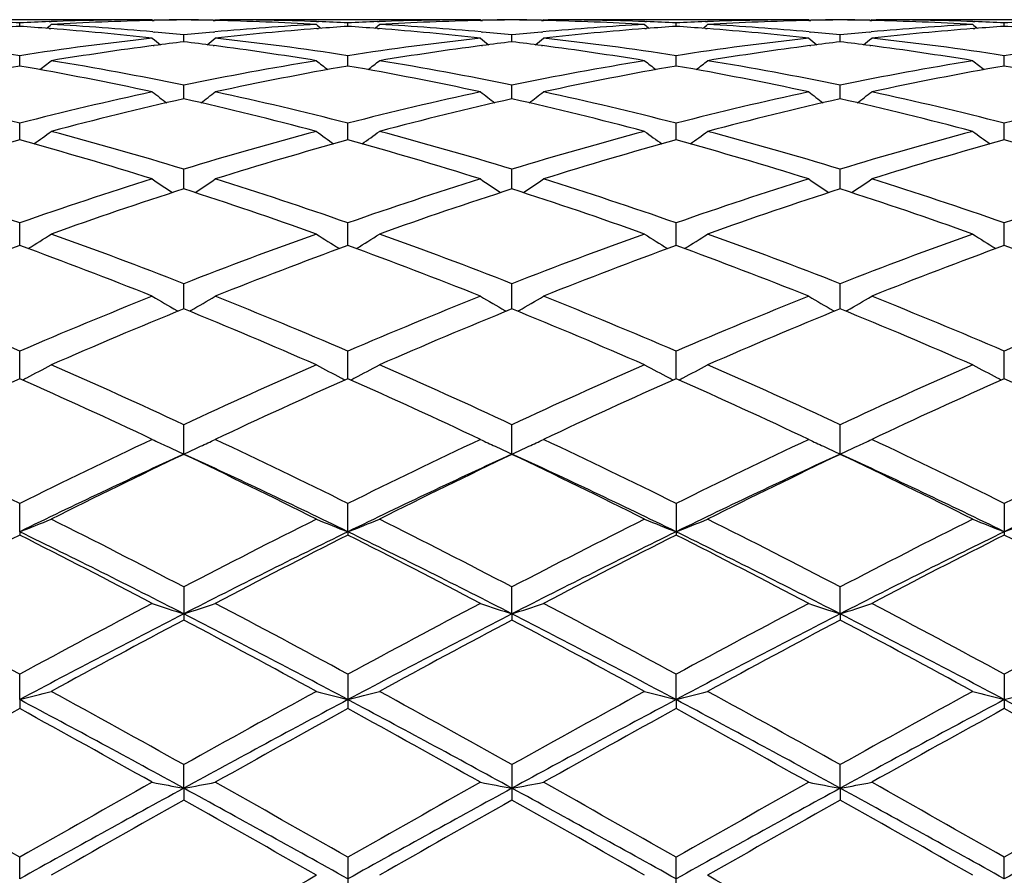
# Model space of a CAD drawing. Units: inches. Extents: x 0 to 11, y 0 to 8.5.
# Drawn here: x 2.6 to 2.7, y 6.1 to 6.2 of the extents above; entities that cross this region are included whole.
import ezdxf

# ---------------------------------------------------------------- set-up
doc = ezdxf.new("R2010")
doc.units = ezdxf.units.IN
doc.header["$LTSCALE"] = 0.605
doc.header["$MEASUREMENT"] = 0
doc.layers.get('0').update_dxf_attribs({"linetype": 'CONTINUOUS'})

msp = doc.modelspace()

# ---------------------------------------------------------------- linework, layer by layer
at = {"color": 7, "linetype": 'CONTINUOUS'}
for p, q in [((2.5686118362, 6.1745309026), (2.53563677, 6.1745313344)), ((2.5518382873, 6.1736845393), (2.5518382934, 6.1741336228)), ((2.555565894, 6.1742861466), (2.5558117305, 6.1742949166)), ((2.5686118361, 6.1745309026), (2.5687263389, 6.1744370735)), ((2.5686141898, 6.17443434), (2.5688695519, 6.1744405641)), ((2.5686980991, 6.1744602146), (2.5688695505, 6.1744638757)), ((2.5763243376, 6.1744638768), (2.5764967438, 6.1744605806)), ((2.5763243389, 6.1744405654), (2.5765806828, 6.1744348615)), ((2.576583036, 6.1745309026), (2.5764685833, 6.1744369465)), ((2.576583036, 6.1745309026), (2.5771544124, 6.1745296073)), ((2.6101295423, 6.1745309026), (2.577154424, 6.1745313344)), ((2.5893818718, 6.174294445), (2.5896289316, 6.174286159)), ((2.5933560927, 6.1736845012), (2.5933560949, 6.1741336492)), ((2.5970834223, 6.1742861601), (2.5973301887, 6.1742949628)), ((2.6101295423, 6.1745309026), (2.6102440627, 6.174437066)), ((2.6101318962, 6.174434332), (2.6103877582, 6.1744405686)), ((2.6102158198, 6.1744602079), (2.6103877569, 6.1744638795)), ((2.6178425875, 6.174463879), (2.6180141607, 6.1744605991)), ((2.6178425888, 6.1744405679), (2.618098073, 6.1744348838)), ((2.6181004245, 6.1745309026), (2.6179860036, 6.1744369695)), ((2.6181004245, 6.1745309026), (2.6186717751, 6.1745296073)), ((2.6516470065, 6.1745309026), (2.6186717884, 6.1745313344)), ((2.6309002679, 6.1742944143), (2.6311465661, 6.1742861541)), ((2.634874047, 6.1736845188), (2.6348740426, 6.174133637)), ((2.638601177, 6.174286151), (2.6388480707, 6.1742949589)), ((2.6516470066, 6.1745309026), (2.6517615476, 6.1744370487)), ((2.6516493609, 6.1744343141), (2.6519057661, 6.1744405641)), ((2.6517333022, 6.1744601927), (2.6519057648, 6.1744638756)), ((2.6593605821, 6.1744638738), (2.6595320792, 6.1744605955)), ((2.6593605834, 6.174440562), (2.6596159912, 6.1744348798)), ((2.6596183472, 6.1745309026), (2.6595039276, 6.1744369658)), ((2.6596183471, 6.1745309026), (2.6601896605, 6.1745296072)), ((2.6931644131, 6.1745309026), (2.660189672, 6.1745313344)), ((2.6724184855, 6.1742943896), (2.6726642314, 6.1742861479)), ((2.6763919423, 6.1736845356), (2.6763919332, 6.1741336252)), ((2.5555658953, 6.1734171996), (2.5557820669, 6.1734005787)), ((2.5686816926, 6.1729879933), (2.5688695505, 6.1729714376)), ((2.5763243376, 6.1729714312), (2.5765131674, 6.1729884875)), ((2.589411545, 6.1733999894), (2.5896289328, 6.173417174)), ((2.5970834236, 6.1734171711), (2.5973005177, 6.1734004786)), ((2.6101994066, 6.1729880196), (2.6103877569, 6.1729714192)), ((2.6178425875, 6.1729714207), (2.6180305674, 6.1729883997)), ((2.6309299351, 6.1734000604), (2.6311465674, 6.1734171845)), ((2.6386011782, 6.1734171903), (2.6388183993, 6.1734004872)), ((2.6517168765, 6.1729880856), (2.6519057648, 6.1729714378)), ((2.6593605821, 6.1729714457), (2.6595484885, 6.1729884167)), ((2.6593605847, 6.1729714451), (2.659548491, 6.1729880047)), ((2.6724481484, 6.1734001171), (2.6726642328, 6.1734171976)), ((2.572597215, 6.1717337148), (2.5725971998, 6.1726157204)), ((2.6141150719, 6.1717337424), (2.6141150781, 6.1726156984)), ((2.6556328882, 6.1717336881), (2.655632903, 6.1726157293)), ((2.5687379358, 6.1712472719), (2.5688695519, 6.1712647779)), ((2.5763243389, 6.1712647863), (2.5764569107, 6.1712474471)), ((2.610255656, 6.1712472325), (2.6103877582, 6.1712648044)), ((2.6178425888, 6.1712648014), (2.617974323, 6.1712475729)), ((2.6517731342, 6.1712471351), (2.6519057661, 6.1712647775)), ((2.6593605834, 6.1712647656), (2.6594922445, 6.1712475477)), ((2.5518382773, 6.1686689263), (2.5518382934, 6.1699760255)), ((2.593356089, 6.1686688281), (2.5933560949, 6.169976114)), ((2.6348740544, 6.1686688732), (2.6348740426, 6.1699760731)), ((2.6763919576, 6.1686689158), (2.6763919332, 6.1699760335)), ((2.5725972276, 6.1645180717), (2.5725971998, 6.1662382411)), ((2.6141150667, 6.1645181248), (2.6141150781, 6.1662381959)), ((2.655632876, 6.1645180518), (2.655632903, 6.1662382594)), ((2.5518382685, 6.1593184368), (2.5518382934, 6.1614363911)), ((2.5933560857, 6.1593182831), (2.5933560949, 6.1614365384)), ((2.6348740609, 6.1593183536), (2.6348740426, 6.1614364703)), ((2.6763919709, 6.159318419), (2.6763919332, 6.1614364044)), ((2.5725972392, 6.1531173382), (2.5725971998, 6.1556135935)), ((2.614115062, 6.1531174162), (2.6141150781, 6.1556135268)), ((2.6556328649, 6.1531173099), (2.655632903, 6.1556136205)), ((2.5518382601, 6.1459704651), (2.5518382934, 6.1488228516)), ((2.5933560827, 6.1459702625), (2.5933560949, 6.1488230525)), ((2.634874067, 6.1459703552), (2.6348740426, 6.1488229596)), ((2.6763919836, 6.1459704398), (2.6763919332, 6.1488228697)), ((2.5725972505, 6.1379428624), (2.5725971998, 6.1411251423)), ((2.6141150573, 6.1379429638), (2.6141150781, 6.1411250565)), ((2.6556328539, 6.1379428269), (2.655632903, 6.1411251771)), ((2.5717062813, 6.1377451304), (2.5718759126, 6.1376482342)), ((2.5734883134, 6.137745123), (2.5733186632, 6.1376480713)), ((2.6132240513, 6.1377452282), (2.6133937732, 6.1376482874)), ((2.6150060297, 6.1377452344), (2.6148364542, 6.1376482198)), ((2.6547417742, 6.1377450833), (2.6549115288, 6.1376481253)), ((2.6565238397, 6.1377450882), (2.6563543131, 6.1376480982)), ((2.5518382516, 6.1291066361), (2.5518382934, 6.1325905359)), ((2.5933560796, 6.1291063928), (2.5933560949, 6.1325907831)), ((2.6348740733, 6.1291065038), (2.6348740426, 6.1325906688)), ((2.6763919965, 6.1291066034), (2.6763919332, 6.1325905582)), ((2.5725972619, 6.1195795727), (2.5725971998, 6.1232956681)), ((2.6141150781, 6.1195423367), (2.6141150781, 6.1232955662)), ((2.655632903, 6.1195421897), (2.655632903, 6.1232957094)), ((2.5725972619, 6.1195795727), (2.5725971998, 6.1195422321)), ((2.5518382476, 6.1097454092), (2.5518382934, 6.1133251478)), ((2.5933560781, 6.1097451801), (2.5933560949, 6.1133254324)), ((2.6348740426, 6.1133253009), (2.6348740426, 6.1093353244)), ((2.6763919332, 6.1133251735), (2.6763919332, 6.1093354545)), ((2.5518382476, 6.1097454092), (2.5518382934, 6.1093354807)), ((2.5933560781, 6.1097451801), (2.5933560949, 6.1093351901)), ((2.5725971998, 6.1027685043), (2.5725971998, 6.0985793182)), ((2.6141150525, 6.0993581223), (2.6141150781, 6.1027683901)), ((2.6556328429, 6.0993580221), (2.655632903, 6.1027685506)), ((2.6141150525, 6.0993581223), (2.6141150781, 6.0985794344)), ((2.6556328429, 6.0993580221), (2.655632903, 6.0985792711)), ((2.5518382476, 6.0885109603), (2.5518382934, 6.0917218321)), ((2.5933560949, 6.0917221439), (2.5933560949, 6.0873700128)), ((2.6348740762, 6.08851088), (2.6348740426, 6.0917219997)), ((2.6763919332, 6.0917218602), (2.6763919332, 6.0873703)), ((2.5518382476, 6.0885109603), (2.5518382934, 6.0873703285)), ((2.6348740762, 6.08851088), (2.6348740426, 6.0873701587)), ((2.5725972619, 6.0773025715), (2.5725971998, 6.0802843237)), ((2.6141150781, 6.0802842013), (2.6141150781, 6.0758106678)), ((2.6556328429, 6.0773025549), (2.655632903, 6.0802843734)), ((2.5725972619, 6.0773025715), (2.5725971998, 6.0758105443)), ((2.6556328429, 6.0773025549), (2.655632903, 6.0758104941)), ((2.5518382476, 6.0658339436), (2.5518382934, 6.068560092)), ((2.5933560949, 6.0685604197), (2.5933560949, 6.064003436)), ((2.6348740426, 6.0640035883), (2.6348740426, 6.0685602682)), ((2.6763920027, 6.0658339367), (2.6763919332, 6.0685601216))]:
    msp.add_line(p, q, dxfattribs=at)
for centre, radius, start, end in [((2.5344433746, 5.7946681556), 0.3798639546, 87.3753653936, 87.9380113159), ((2.5692350508, 5.7945927264), 0.3799393889, 92.0617868772, 92.624390703), ((2.5691904996, 5.7958947746), 0.378636579, 90.1740167023, 92.0249142251), ((2.5772072373, 5.794495942), 0.3800361024, 91.2956329254, 93.2255336967), ((2.5760134918, 5.7962738157), 0.3782575277, 90.5174828239, 91.0821779922), ((2.577157799, 5.7961710345), 0.3783603203, 90.6906364083, 91.2552043544), ((2.569181131, 5.7963506762), 0.3781806683, 88.9177132472, 89.4824458249), ((2.5680368832, 5.796245682), 0.3782856748, 88.7446677134, 89.3092701056), ((2.568004785, 5.7949681258), 0.3795636304, 86.7732318651, 88.7053433766), ((2.5760094213, 5.7961408858), 0.3783904538, 87.9747253094, 89.8266254935), ((2.5759619661, 5.7946609906), 0.3798711023, 87.375534089, 87.9381730399), ((2.6107508053, 5.7946350909), 0.3798970014, 92.0617493223, 92.624374674), ((2.6107075553, 5.7958974421), 0.3786339097, 90.1739279834, 92.0247161569), ((2.6187269358, 5.794472079), 0.3800599973, 91.2958521975, 93.2255179003), ((2.6175308768, 5.7963395433), 0.3781918002, 90.5174980449, 91.0822421295), ((2.6186750855, 5.7962368704), 0.3782944847, 90.6906669617, 91.2552839641), ((2.6106992475, 5.7963152467), 0.3782160961, 88.91779441, 89.4825303911), ((2.6095550456, 5.79621442), 0.3783169337, 88.744758177, 89.3093702037), ((2.6095244792, 5.795000653), 0.3795310817, 86.7731509075, 88.7055802499), ((2.6175265484, 5.7961212068), 0.3784101335, 87.9746382793, 89.8265988399), ((2.6174784387, 5.7946154163), 0.3799166841, 87.3756264828, 87.9382449607), ((2.652268407, 5.7946686028), 0.3798634967, 92.0619081644, 92.6245540697), ((2.6522247444, 5.7959418388), 0.3785895123, 90.1739062093, 92.0248487604), ((2.6602464496, 5.7944250282), 0.3801070655, 91.2960005111, 93.2253644704), ((2.6590491374, 5.7963418052), 0.3781895396, 90.517567138, 91.0822867757), ((2.6601934192, 5.7962359354), 0.3782954221, 90.6907423194, 91.2553301018), ((2.6522163727, 5.796258825), 0.3782725191, 88.9178241448, 89.482501583), ((2.6510719975, 5.796154158), 0.3783771982, 88.744800205, 89.3093480031), ((2.6510429523, 5.7949989757), 0.379532742, 86.7732035229, 88.7056697063), ((2.6590442029, 5.7961313567), 0.3783999843, 87.9744984541, 89.8265592236), ((2.6589941643, 5.7945569499), 0.3799751765, 87.37570397, 87.938269579), ((2.6937868595, 5.7946729524), 0.3798591656, 92.0620292295, 92.624668856), ((2.5774482893, 5.7904888579), 0.3840505039, 93.8235449096, 94.3810200876), ((2.5262468925, 5.7907107644), 0.3838278514, 85.6191479625, 86.1770157858), ((2.4108978988, 6.3511838982), 0.2289596268, 309.0768723113, 309.2700638427), ((2.5259509597, 5.786961857), 0.3875884164, 83.6807950531, 85.5858109813), ((2.5342276109, 5.7907619501), 0.383776167, 84.8492503703, 86.7740744842), ((2.5338278064, 5.7860511134), 0.3885038755, 84.2728344311, 84.825080143), ((2.6113894019, 5.7858553258), 0.3887009619, 95.1757402355, 95.7276309163), ((2.6110277642, 5.7899308412), 0.3846094355, 93.2281459667, 95.1486116778), ((2.6193737566, 5.7855722057), 0.3889839167, 94.4176899642, 96.3156845464), ((2.7342361601, 6.3511155808), 0.2288690475, 230.7306505895, 230.9239634312), ((2.6189702039, 5.7904242811), 0.384115173, 93.8235151218, 94.380900037), ((2.5677612038, 5.7906779066), 0.3838608305, 85.6190434994, 86.1768226179), ((2.4524578889, 6.3511338481), 0.2288945909, 309.0766633685, 309.2699457056), ((2.567456519, 5.786818884), 0.3877318577, 83.681336438, 85.5855365784), ((2.5757518897, 5.7908579893), 0.3836799525, 84.8489399389, 86.7741351958), ((2.5753493715, 5.786124623), 0.388430343, 84.272293183, 84.8245957653), ((2.6529235688, 5.7856605126), 0.3888964062, 95.1754866346, 95.72715463), ((2.6525528167, 5.7898391458), 0.3847013601, 93.2283665326, 95.1485224533), ((2.6608805423, 5.7856824412), 0.388873184, 94.4172353887, 96.3159185378), ((2.7757891596, 6.3511531355), 0.2289200236, 230.7298954157, 230.9231384908), ((2.6604876519, 5.7904078863), 0.3841315156, 93.8232775049, 94.3806851702), ((2.6092819565, 5.7907360724), 0.3838026248, 85.6188266759, 86.1766616209), ((2.4939911499, 6.3511215286), 0.2288753189, 309.0756188025, 309.2689172521), ((2.6089718565, 5.7868093488), 0.3877415691, 83.6811791621, 85.5852703178), ((2.6172719572, 5.7908755583), 0.3836622884, 84.8490914813, 86.7743134492), ((2.6168780563, 5.7862433946), 0.3883111113, 84.2721390058, 84.8245840257), ((2.6944296018, 5.7857608982), 0.3887953757, 95.175065226, 95.7269013756), ((2.6940771573, 5.7897377092), 0.3848029805, 93.2284260568, 95.1481188361), ((2.7023864193, 5.7858212503), 0.3887338922, 94.4169974873, 96.3164046141), ((2.8173516918, 6.3512067621), 0.2289895892, 230.7298048495, 230.9229694295), ((2.7020017074, 5.7904432527), 0.3840959894, 93.8230582902, 94.3805508514), ((2.6508038161, 5.790802294), 0.383736303, 85.6186749881, 86.1765937751), ((2.4913330263, 5.7771863251), 0.3974224907, 81.2429966084, 83.6823779386), ((2.6126731801, 5.7746822228), 0.399947589, 96.3249882858, 98.7490586075), ((2.7119331732, 6.3499483813), 0.2283356132, 231.1209524307, 231.4542922689), ((2.6202422585, 5.777934519), 0.3966709557, 96.8985834539, 97.4412562129), ((2.5250056514, 5.7784080576), 0.3961944182, 82.557621096, 83.1008735071), ((2.4333317115, 6.3498752445), 0.2282347329, 308.5433525171, 308.8768895034), ((2.5328476097, 5.7771430552), 0.3974658335, 81.2434896738, 83.6826272005), ((2.6541705108, 5.774823093), 0.3998053315, 96.3243101488, 98.7492278995), ((2.7534238268, 6.3499278419), 0.2283026436, 231.1230021931, 231.4564120718), ((2.6617576226, 5.7779891571), 0.3966164375, 96.8991704817, 97.4418712555), ((2.5665431611, 5.778533039), 0.3960680099, 82.5580421691, 83.1015215214), ((2.4747619594, 6.3499776711), 0.2283691655, 308.5444864769, 308.8777803574), ((2.5743480653, 5.7770070625), 0.3976028637, 81.2439808461, 83.6823582988), ((2.6956809333, 5.7748968419), 0.3997312558, 96.3244714017, 98.7497706418), ((2.7948783639, 6.3498486523), 0.2282014987, 231.1228227019, 231.4564125854), ((2.7032927557, 5.7778631606), 0.3967435638, 96.8994668655, 97.4419672349), ((2.6080351998, 5.7783082225), 0.3962942591, 82.5585303777, 83.1017237651), ((2.5163129049, 6.3499276459), 0.2283094944, 308.54582518, 308.8792085683), ((2.6158467394, 5.7768694629), 0.3977417458, 81.2442614354, 83.6817834975), ((2.7372002206, 5.7749029323), 0.3997254096, 96.3248355047, 98.750102181), ((2.6213352749, 5.7699544554), 0.4047253883, 97.4671704872, 99.3152280098), ((2.5241218768, 5.7717505367), 0.402910334, 80.680413237, 82.5366191683), ((2.6628778309, 5.769803698), 0.4048780582, 97.4678838103, 99.3151398683), ((2.565664388, 5.77191331), 0.4027458042, 80.6800484283, 82.5371540133), ((2.7044116118, 5.7696866657), 0.4049961207, 97.4680203855, 99.3146795287), ((2.60719939, 5.7720136588), 0.402644062, 80.6800926352, 82.5377088339), ((2.4151645739, 6.3479099697), 0.2273133505, 307.7669243103, 308.2278764669), ((2.4880878446, 5.7564924294), 0.4183700052, 78.3462557855, 80.6825253698), ((2.6576730494, 5.7534491405), 0.4214649947, 99.3265942635, 101.6455987813), ((2.7299723876, 6.3478426038), 0.2272253817, 231.7728319557, 232.2340596076), ((2.4567225258, 6.3478605874), 0.2272501199, 307.7665990986, 308.2277587355), ((2.5296468854, 5.7567334422), 0.4181256018, 78.345107632, 80.6826659188), ((2.6992419752, 5.7531679092), 0.421750697, 99.327176183, 101.6446800466), ((2.7715231255, 6.3478788536), 0.22727387, 231.7720820121, 232.2331544582), ((2.4982540778, 6.3478497769), 0.2272331686, 307.7655473438, 308.2267377166), ((2.5711881688, 5.7568530529), 0.4180037804, 78.3449464621, 80.6831768591), ((2.7407762153, 5.7530621056), 0.4218576983, 99.3269944373, 101.6439614094), ((2.8130836589, 6.347931993), 0.2273417979, 231.7719916774, 232.2328836464), ((2.6251521582, 5.7481289403), 0.4268826492, 99.8891432743, 102.1829546292), ((2.4792715136, 5.7519417042), 0.4229982374, 77.8068865479, 80.1218515371), ((2.6666702215, 5.7481101275), 0.4269011289, 99.8887465655, 102.1824780818), ((2.5207423987, 5.7516909907), 0.4232531841, 77.8078595514, 80.1214146611), ((2.7081446549, 5.7483237962), 0.4266832074, 99.8879165377, 102.1828946057), ((2.5622529437, 5.7516721392), 0.4232730718, 77.8074829812, 80.1208663202), ((2.7496067177, 5.74861669), 0.4263851216, 99.887283602, 102.1838632298), ((2.6037817499, 5.751747039), 0.4231974539, 77.8068498887, 80.120583473), ((2.4407385153, 5.7285044071), 0.4469600245, 75.6072340136, 77.8166360567), ((2.6640898801, 5.723611679), 0.4519855056, 102.1951104521, 104.3800242298), ((2.6735802629, 5.7174100684), 0.4583700998, 102.7271832989, 104.8863315002), ((2.7059106801, 6.3455861403), 0.2265366772, 232.6935627303, 233.2706912352), ((2.4726790194, 5.7217658486), 0.4538867443, 75.10242145, 77.2828019098), ((2.4393474605, 6.3455170137), 0.226443348, 306.7268630283, 307.3043047848), ((2.4822477742, 5.72844815), 0.4470167821, 75.6079704777, 77.8171084962), ((2.7055315269, 5.723920179), 0.4516679005, 102.1939465702, 104.3803808476), ((2.7151766407, 5.7171125941), 0.4586776078, 102.7285603198, 104.8861918778), ((2.7474064714, 6.3455705812), 0.2265110194, 232.6955866228, 233.2728102038), ((2.5142833536, 5.7221082568), 0.4535337519, 75.1017920175, 77.2839349105), ((2.4807802688, 6.345622293), 0.2265783499, 306.7281597995, 307.3051830516), ((2.5237003723, 5.7281655544), 0.4473066863, 75.6088574863, 77.8166352926), ((2.7470264673, 5.7240367669), 0.4515491855, 102.1942777724, 104.3812292167), ((2.7567498806, 5.7168811918), 0.4589154652, 102.7289452397, 104.8854493938), ((2.7888625992, 6.345488921), 0.2264088918, 232.695409093, 233.2729468396), ((2.555821152, 5.7221709415), 0.4534681403, 75.1021464581, 77.2846513416), ((2.522334319, 6.3455656739), 0.2265114187, 306.7293910495, 307.306594027), ((2.5651417218, 5.7278494228), 0.4476318579, 75.6094226802, 77.8155944402), ((2.7885537518, 5.7240159231), 0.4515716456, 102.1949441882, 104.3817289975), ((2.6849485979, 5.675968057), 0.5013441404, 105.3970722051, 107.3953109361), ((2.4206769657, 5.6825722158), 0.4944595609, 72.5913426866, 74.617479075), ((2.4227475257, 6.3428485516), 0.2258279054, 305.421987408, 306.1061074999), ((2.4308815823, 5.6903896648), 0.4863297442, 73.0583165603, 75.1132822947), ((2.7158203695, 5.685123404), 0.4918067656, 104.8989239079, 106.930912755), ((2.726462635, 5.6759602874), 0.5013504793, 105.3964264811, 107.3946531866), ((2.7223932238, 6.3427807159), 0.2257419535, 233.8945846941, 234.5791022665), ((2.462061942, 5.6821083609), 0.4949418799, 72.5927466877, 74.6168926462), ((2.4643029392, 6.3427986568), 0.2257658171, 305.4215697639, 306.1059920824), ((2.4725181485, 5.6908275551), 0.4858762084, 73.056655886, 75.1134763439), ((2.7574834159, 5.6846071086), 0.492342895, 104.8997430391, 106.9295792036), ((2.7678577261, 5.6763680172), 0.5009248347, 105.3952579468, 107.3952464843), ((2.7639414604, 6.3428167139), 0.2257886209, 233.8938499594, 234.5781473795), ((2.5035540505, 5.6820421136), 0.4950126787, 72.5922402046, 74.6160453227), ((2.5058329243, 6.3427887501), 0.2257506809, 305.4205338991, 306.1049918918), ((2.514107634, 5.6910712494), 0.485622298, 73.0563678247, 75.1142543463), ((2.7990448331, 5.6844345684), 0.4925207416, 104.8994383872, 106.9285825628), ((2.8092209424, 5.6769016004), 0.5003694038, 105.394400365, 107.3966079662), ((2.8054993515, 6.3428705133), 0.2258554653, 233.8937613218, 234.5777961419), ((2.5450994279, 5.6821568901), 0.494894791, 72.5913547616, 74.6155905607), ((2.3749155037, 5.6432029421), 0.5356800971, 70.7144138002, 72.6045173825), ((2.7314394321, 5.635104469), 0.5442087335, 107.4095974442, 109.2701424927), ((2.6970065754, 6.3404202646), 0.2260420921, 235.3882510418, 236.1688889364), ((2.4482437007, 6.3403543722), 0.2259563913, 303.8286536767, 304.6096770703), ((2.4164153147, 5.6431255836), 0.535759246, 70.7153372575, 72.6051718133), ((2.7727612986, 5.6356797967), 0.5436011664, 107.4080449148, 109.2706534111), ((2.7385087577, 6.3404114319), 0.2260260051, 235.3902179692, 236.1709419756), ((2.4896819039, 6.3404632051), 0.2260909412, 303.830062775, 304.6105279378), ((2.4577654643, 5.642611718), 0.5362996081, 70.716544142, 72.6045342149), ((2.8142253117, 5.6358652112), 0.543408253, 107.4085160403, 109.2717405201), ((2.7799676215, 6.3403253132), 0.2259218418, 235.3900446111, 236.1711991912), ((2.5312379962, 6.3403983645), 0.2260158952, 303.8311576213, 304.6119004887), ((2.4990822363, 5.6420141152), 0.5369300162, 70.717343258, 72.6031162137), ((2.8557715871, 5.6358020321), 0.5434771753, 107.4094273722, 109.2723700897), ((2.7428309368, 5.6250298924), 0.5548476248, 107.8671927136, 109.696762056), ((2.4047417038, 5.6320489336), 0.5474374492, 70.2900638846, 72.144321653), ((2.7845494767, 5.6244654312), 0.5554464949, 107.8690266458, 109.6965688868), ((2.4464818429, 5.6326921173), 0.5467571642, 70.2892078408, 72.1458268153), ((2.8262040788, 5.6240559246), 0.5558781217, 107.869496206, 109.6956104419), ((2.4880549886, 5.6328330162), 0.5466059955, 70.2896467703, 72.1468149835), ((2.4326025165, 6.3385367637), 0.2274021894, 301.9445363926, 302.8107330645), ((2.3531152201, 5.5811734323), 0.6014301763, 68.5965138071, 70.3030888877), ((2.7952306435, 5.5727930062), 0.6103827219, 109.7103569858, 111.391829703), ((2.7125439724, 6.3384685447), 0.2273193243, 237.1899303511, 238.0566099162), ((2.4741545779, 6.3384854574), 0.22734086, 301.9440499669, 302.8106219526), ((2.3949128172, 5.5819458912), 0.6006088328, 68.5944628151, 70.3033228688), ((2.8370897128, 5.57187366), 0.6113631, 109.7113548965, 111.3901794187), ((2.7540889215, 6.338504575), 0.2273639939, 237.1892266066, 238.0556415283), ((2.5156824761, 6.3384769331), 0.2273282681, 301.9430626092, 302.8096643344), ((2.4366042325, 5.5824000285), 0.6001227792, 68.5940728228, 70.304307909), ((2.8787062707, 5.5715864594), 0.6116666398, 109.7109530005, 111.3889749063), ((2.7956433416, 6.3385601), 0.2274302772, 237.1891411901, 238.0552313025), ((2.7673172774, 5.5580061649), 0.62620542, 110.1270316753, 111.7703732413), ((2.3404782136, 5.56874192), 0.614707974, 68.2149716995, 69.8891090561), ((2.8088209848, 5.5580176632), 0.6261895765, 110.126189484, 111.7695800432), ((2.3816839863, 5.5679112952), 0.6155950446, 68.2167037781, 69.8884132413), ((2.8500494212, 5.5587626122), 0.6253905902, 110.1247659861, 111.7703072899), ((2.4231353969, 5.5677634467), 0.6157568482, 68.2161016729, 69.8873330418), ((2.8912068662, 5.5597139307), 0.6243734254, 110.123742315, 111.7719648928), ((2.4647136955, 5.5679469352), 0.6155638653, 68.2150266027, 69.8867430043), ((2.2818455743, 5.5055037643), 0.6827399853, 66.705665999, 68.229628738), ((2.8272983755, 5.4923012241), 0.6970284496, 111.7851799717, 113.2779504906), ((2.6865373678, 6.3382667138), 0.2310737627, 239.3137084882, 240.2018734781), ((2.4587050267, 6.338202028), 0.2309938823, 299.7958102945, 300.6843427967), ((2.3233272468, 5.5053883105), 0.6828605425, 66.7067207327, 68.2304194254), ((2.8683658415, 5.4933675746), 0.6958711598, 111.7833411795, 113.2785793785), ((2.7280447792, 6.3382639894), 0.2310661662, 239.3155590085, 240.2037546802), ((2.5001505222, 6.3383168695), 0.2311293327, 299.797214065, 300.6851417423), ((2.3644614644, 5.5044532742), 0.6838710032, 66.708165976, 68.2296601286), ((2.9097663728, 5.4936790395), 0.6955385419, 111.7839178739, 113.2798379786), ((2.7695076131, 6.3381706316), 0.230958001, 239.3153953329, 240.2040804924), ((2.5417062558, 6.3382429442), 0.2310464625, 299.7981448646, 300.686433424), ((2.4055137217, 5.5033420359), 0.6850756953, 66.7091420453, 68.2279615895), ((2.9513545964, 5.4935376235), 0.6956961402, 111.7850115369, 113.2805594208), ((2.8420771191, 5.4761603127), 0.7145457344, 112.1563056946, 113.6162303778), ((2.3078241343, 5.4873421392), 0.7024144882, 66.3702164543, 67.8552966801), ((2.8840571418, 5.4750973782), 0.7157045539, 112.1584764695, 113.6159971915), ((2.3498534411, 5.4885411825), 0.701111194, 66.3691920664, 67.8570749903), ((2.9258840928, 5.4743556818), 0.7165079486, 112.1590040154, 113.6148822984), ((2.3915033507, 5.4888269674), 0.7007965857, 66.369690294, 67.8582668839), ((2.4433449975, 6.3403977433), 0.2378163261, 297.3840646732, 298.2269771394), ((2.2380717041, 5.4041172704), 0.7931739248, 65.0545283314, 66.3837730577), ((2.9133137722, 5.3904274404), 0.8081977616, 113.6296283917, 114.9341108071), ((2.7018061486, 6.3403239715), 0.2377312467, 241.7736293003, 242.6169946988), ((2.4848938153, 6.3403420827), 0.2377529257, 297.3836022883, 298.226875107), ((2.2802191315, 5.4055467893), 0.7916121588, 65.052202645, 66.3840346857), ((2.955601885, 5.3887077176), 0.8100818149, 113.6307511947, 114.9322360137), ((2.7433481045, 6.3403622052), 0.2377760759, 241.7729849524, 242.6161113321), ((2.5264200951, 6.3403341275), 0.2377419446, 297.3827196957, 298.2259986077), ((2.3221336294, 5.406414877), 0.7906578864, 65.0517365448, 66.3851680775), ((2.9973377382, 5.3881936122), 0.8106400481, 113.6302784181, 114.930888153), ((2.7848990924, 6.3404225616), 0.2378447536, 241.7729064408, 242.6157287855), ((2.8910952158, 5.3655865722), 0.8354987662, 113.9571410356, 115.2221130434), ((2.2209099663, 5.3837570033), 0.8155119083, 64.763206097, 66.0592234113), ((2.4424765765, 6.3420636136), 0.2396949573, 297.2396322156, 297.3852328145), ((2.9325740179, 5.3656386572), 0.8354350995, 113.9561543675, 115.2212259309), ((2.7026811039, 6.3420024126), 0.2396240454, 242.6158130583, 242.761489623), ((2.2617222118, 5.3821946375), 0.8172259326, 64.7651694531, 66.0584548992), ((2.4840226317, 6.3420132792), 0.2396375569, 297.2391162996, 297.3847751089), ((2.9734327161, 5.3670651508), 0.8338639173, 113.9545535708, 115.2220472171), ((2.7442189088, 6.3420326239), 0.239659842, 242.6149358565, 242.760568535), ((2.3030818467, 5.381882101), 0.8175759304, 64.7645020194, 66.0572064225), ((2.5255443002, 6.3420142329), 0.2396366073, 297.2382333706, 297.3838987967), ((3.0141360565, 5.3688580284), 0.8318948515, 113.9534166063, 115.2239117534), ((2.7857673094, 6.3420879935), 0.2397229016, 242.6145575028, 242.7601341213), ((2.344730776, 5.3822015389), 0.8172309056, 64.7632948353, 66.056517497), ((2.1370634128, 5.2764770636), 0.9339983499, 63.6351725247, 64.777975264), ((2.9778546958, 5.2531831685), 0.9598615524, 115.2365324331, 116.348576692), ((2.6756118885, 6.3465498426), 0.2492537997, 244.5780271396, 245.0472331023), ((2.4696233284, 6.3464824428), 0.2491756069, 294.9493282698, 295.4202472036), ((2.178505251, 5.2762822749), 0.9342068669, 63.636311268, 64.7788605685), ((3.0183281218, 5.2553189641), 0.9574843724, 115.234497899, 116.3492906039), ((2.7171166689, 6.3465391536), 0.2492385969, 244.5796560035, 245.0501815768), ((2.5110769956, 6.3466093495), 0.2493175796, 294.9511958541, 295.4209542958), ((2.2191414718, 5.2744438143), 0.9362455441, 63.6379220192, 64.7780176522), ((3.0595830252, 5.2559015463), 0.9568454498, 115.2351484295, 116.3506629088), ((2.7585864865, 6.3464374599), 0.2491262963, 244.5795136535, 245.0504255163), ((2.5526256366, 6.3465332131), 0.2492356287, 294.9528710071, 295.4220896073), ((2.2595807295, 5.2722265644), 0.9387110576, 63.6390228009, 64.7761255064), ((3.1012709364, 5.2555875734), 0.957202151, 115.2363680436, 116.3514440477), ((2.98526955, 5.2216390696), 0.9882284981, 114.6823965139, 116.0142208834), ((2.9995670092, 5.2250688307), 0.9911538144, 115.5171075474, 116.5964395801), ((2.6766542314, 6.3487870236), 0.2517218871, 245.0469498111, 245.5826173256), ((2.1550903431, 5.2444642631), 0.9695738379, 63.3904954767, 64.4938088172), ((2.4685676054, 6.3487487922), 0.2516757847, 294.4153187567, 294.9496061208), ((2.171513186, 5.2461293423), 0.9611366921, 63.9662822818, 65.3356440584), ((3.0277235754, 5.2196943202), 0.9903866194, 114.6846268154, 116.0135549542), ((3.0421675302, 5.2228975598), 0.9935797691, 115.5195094403, 116.5961786513), ((2.7181822548, 6.348826486), 0.2517619599, 245.0498879004, 245.5842000373), ((2.2140752885, 5.2483243111), 0.958706272, 63.9647786323, 65.337623076), ((2.5100266891, 6.3488638392), 0.2518047198, 294.4166711051, 294.9514759408), ((2.1977980808, 5.2468813036), 0.9668800964, 63.389355038, 64.4957726852), ((3.0697012896, 5.2187102457), 0.9914727171, 114.6850303058, 116.0124856811), ((3.084401818, 5.2214193524), 0.9952222935, 115.5200729484, 116.5949585069), ((2.7596450482, 6.3487097343), 0.2516330436, 245.0501331067, 245.5846273176), ((2.5515886807, 6.3487589717), 0.2516910873, 294.4173638492, 294.9531384221), ((2.2559346623, 5.2490185112), 0.9579327355, 63.9649067001, 65.3388610236), ((2.2396296239, 5.2474864962), 0.9661986653, 63.3898919003, 64.4971070441), ((3.1113658022, 5.2183661627), 0.9918463206, 114.684430054, 116.0113759878), ((2.453265768, 6.361783451), 0.2706283582, 291.360547145, 292.269475146), ((2.0459019891, 5.0928890216), 1.1389751597, 62.4560383869, 63.4036294319), ((3.1123614089, 5.0673657477), 1.1676490354, 116.6091262144, 117.5334120051), ((2.6918912495, 6.3617005113), 0.2705377403, 247.731038519, 248.6404311416), ((2.4948111525, 6.3617187845), 0.2705583111, 291.3600832055, 292.2693880309), ((2.0889315087, 5.0958946516), 1.1356110719, 62.4535340067, 63.4039087688), ((3.1557481553, 5.0636911812), 1.1717712389, 116.610329802, 117.5313891054), ((2.7334298734, 6.3617431297), 0.270584845, 247.7304948704, 248.6396423187), ((2.536335356, 6.3617125525), 0.2705501482, 291.3593482115, 292.2686492365), ((2.1314098661, 5.0977585591), 1.1335143914, 62.4530143687, 63.4051408482), ((3.1977880771, 5.0626260313), 1.1729572428, 116.6098090265, 117.529950558), ((2.7749773045, 6.3618136283), 0.2706611556, 247.7304277145, 248.6392536728), ((2.5778426392, 6.3617489798), 0.2705878582, 291.3586453695, 292.2677944014), ((2.0407079629, 5.0623204364), 1.1654841233, 62.8470315023, 63.9882029462), ((3.1247080569, 5.0218941526), 1.2106836017, 116.0328196381, 117.1313721886), ((2.0811321161, 5.0601065494), 1.167953185, 62.8488598295, 63.9876104125), ((3.1650436395, 5.0242499775), 1.2080479423, 116.0314651279, 117.1324240715), ((2.1222245839, 5.0592875345), 1.1688759515, 62.8486269144, 63.9864739007), ((3.2056600631, 5.0260650792), 1.2060214278, 116.0308234124, 117.1336423931), ((3.1036415274, 5.0191268652), 1.2219008285, 116.8460073709, 117.7309991393), ((2.0184243606, 5.0547316197), 1.1818289755, 62.2548894302, 63.1699169893), ((3.1450521569, 5.0192870011), 1.2217092941, 116.8449205675, 117.730051806), ((2.058222228, 5.0513680788), 1.1856064541, 62.2570039452, 63.169105522), ((3.1849401259, 5.0224269575), 1.2181717836, 116.8432063031, 117.7309342432), ((2.0993418046, 5.0506431162), 1.1864332976, 62.2562953243, 63.1677434527), ((3.2244566641, 5.0263250221), 1.2137901573, 116.8419986552, 117.7329327138), ((2.1411707778, 5.0512929183), 1.1857131582, 62.2550029296, 63.1669867298), ((1.8716079352, 4.8386363892), 1.4258108105, 61.5049273348, 62.2691033562), ((3.2590998413, 4.7879888866), 1.4832189624, 117.7447499289, 118.4793702096), ((2.6668531486, 6.3896204804), 0.3051826499, 251.221533815, 252.0100157083), ((2.4783755617, 6.3895434347), 0.3050988125, 287.9883468167, 288.7771074339), ((1.9129381698, 4.8382293005), 1.4262583431, 61.5061131776, 62.2700494401), ((3.2978170031, 4.7931935174), 1.4773089605, 117.7425921102, 118.480142332), ((2.7083684555, 6.3896347809), 0.3051954169, 251.2228245142, 252.0112842721), ((2.5198356645, 6.3897027168), 0.3052680569, 287.989416621, 288.7776641356), ((1.9521379817, 4.8338686641), 1.4311965423, 61.5078307264, 62.269153531), ((3.3386462655, 4.7945406304), 1.4757963432, 117.7432905341, 118.4815827987), ((2.7498395049, 6.3894963665), 0.3050494288, 251.2227100288, 252.0116111863), ((2.5613883511, 6.3895855777), 0.3051459622, 287.9899716812, 288.7785641011), ((1.9908003389, 4.8285453738), 1.4372371655, 61.5090135609, 62.2671380157), ((3.3806313006, 4.7937235406), 1.4767371886, 117.7445905578, 118.4823984306), ((3.2736181805, 4.7324661257), 1.5361718215, 117.1513643452, 118.0249658807), ((3.3000688272, 4.7266620498), 1.5528592853, 117.9351786106, 118.6379877844), ((1.8678300272, 4.7689161679), 1.5048923088, 61.3496887173, 62.0748728233), ((1.9003031944, 4.7874737912), 1.4741165577, 61.9560990174, 62.866472813), ((3.3167078505, 4.7294882365), 1.5395389387, 117.152841613, 118.0245349441), ((3.3445687067, 4.721186528), 1.5590938785, 117.9377271093, 118.6377090588), ((1.9436119661, 4.7908882921), 1.4702610943, 61.9551335994, 62.8679019124), ((1.91256347, 4.7748668999), 1.498128677, 61.3484743999, 62.0769521459), ((3.3590756958, 4.7278539637), 1.5413809489, 117.1532353328, 118.0238771751), ((3.38804961, 4.7175185722), 1.5632539419, 117.9383095966, 118.6364240923), ((1.9855281223, 4.7916222337), 1.4694261563, 61.9553842291, 62.8686729256), ((1.9549388933, 4.7764052855), 1.4963676499, 61.3490340002, 62.0783793941), ((2.4613080542, 6.4429507032), 0.3658185988, 284.3280222947, 284.9732601027), ((1.6369263715, 4.406826071), 1.9172747384, 60.7893926769, 61.3620834789), ((3.5449469026, 4.340531004), 1.9930392766, 118.6499642016, 119.2008641867), ((2.6838519634, 6.4428341276), 0.365697304, 255.0271042414, 255.6726715688), ((2.502851111, 6.4428602659), 0.3657248767, 284.3276936352, 284.9731979109), ((1.6831007169, 4.4153320394), 1.9075778994, 60.7867843355, 61.3623728568), ((3.5923964081, 4.3297663805), 2.0053296492, 118.6512144034, 119.198752655), ((2.725388504, 6.4428924023), 0.3657582877, 255.026717151, 255.6721135675), ((2.5443742978, 6.4428534201), 0.3657168928, 284.3271741229, 284.9726721006), ((1.7275868344, 4.4206782217), 1.901463143, 60.7862291449, 61.363664664), ((3.6355602984, 4.3267141435), 2.0087972151, 118.6506636715, 119.1972642127), ((2.7669334505, 6.4429911526), 0.3658605907, 255.0266691434, 255.6718382843), ((2.5858818703, 6.4429068332), 0.3657711444, 284.3266776115, 284.9720637954), ((1.6247083832, 4.346549215), 1.9733222007, 61.2916186013, 61.9766098594), ((3.5781028532, 4.239830251), 2.0945992511, 118.0431330558, 118.688456253), ((1.6642625919, 4.3428862773), 1.9774781207, 61.2926995592, 61.9762475745), ((3.6175926804, 4.2435729013), 2.0903425557, 118.0422962706, 118.6889389796), ((1.7051553719, 4.3417654894), 1.9787613117, 61.2924140436, 61.9755152251), ((3.6570501667, 4.247396748), 2.0859990217, 118.0417222905, 118.6897163422), ((1.7470495158, 4.3424899322), 1.9779451035, 61.2918909167, 61.9752764298), ((3.5855607385, 4.2068546982), 2.1459079965, 118.7976656154, 119.309969952), ((1.5736659663, 4.3067786), 2.0315826356, 60.6765516475, 61.217701685), ((3.6266964838, 4.2074598724), 2.145193347, 118.796513646, 119.3089884634), ((1.6096531003, 4.2967722575), 2.0430153946, 60.6787549889, 61.2168700779), ((3.6627781401, 4.2172125257), 2.1340282112, 118.7947354168, 119.3099065241), ((1.6498603678, 4.294492857), 2.0456443871, 60.6780237145, 61.2154373776), ((3.6976736175, 4.2291657239), 2.1203633003, 118.7934899466, 119.3119822492), ((1.6923625699, 4.2963438537), 2.0435482669, 60.676682421, 61.2146373873), ((1.1622292111, 3.632677099), 2.8043786045, 60.2963449774, 60.690100877), ((4.1140220778, 3.2626944809), 3.2090511319, 118.7073903523, 119.1308335509), ((4.0491791739, 3.4422127505), 3.0231986489, 119.3231903242, 119.6884566921), ((2.6602794857, 6.5543377466), 0.4850265257, 259.1058532541, 259.5849087933), ((2.4849451652, 6.5542201661), 0.4849054362, 280.4141016705, 280.8933172738), ((1.153648657, 3.4844243998), 2.9557456516, 60.8506548382, 61.3103842749), ((1.2030087169, 3.6312641941), 2.8059719747, 60.2975495697, 60.6910815533), ((4.1590002079, 3.2564621992), 3.216179531, 118.7081278291, 119.1306327764), ((4.0783781565, 3.4639059002), 2.9982521057, 119.3209652548, 119.6892661111), ((2.7017958416, 6.5543659361), 0.485053952, 259.1066391999, 259.5856765769), ((2.5264096965, 6.554479624), 0.4851702079, 280.4147499236, 280.8936564697), ((1.199262194, 3.4918141996), 2.947296887, 60.8502152058, 61.3112661429), ((1.2349426899, 3.6142861798), 2.8254679424, 60.2993283971, 60.6901563484), ((4.1169299774, 3.4692635387), 2.9921285537, 119.3216915435, 119.6907395211), ((4.2028259929, 3.2522916937), 3.2209459805, 118.7085018314, 119.1303775605), ((2.7432701168, 6.5541384069), 0.4848223607, 259.1065697112, 259.5858750305), ((2.5679605372, 6.5542840425), 0.4849719298, 280.415085398, 280.894204344), ((1.2406621229, 3.4915647954), 2.9475722043, 60.8505737231, 61.3115831158), ((1.2645300699, 3.5932465439), 2.8496545807, 60.3005601729, 60.6880718228), ((4.1605278204, 3.465703182), 2.9962515882, 119.3230367642, 119.6915702332), ((4.2459454065, 3.2493580828), 3.2242881576, 118.7084220153, 119.1298592202), ((4.1969482572, 3.1960421465), 3.3062943581, 119.425438713, 119.7597105693), ((1.0453986224, 3.3672422291), 3.1094497604, 60.2285461726, 60.5839664997), ((4.2528685347, 3.1708202246), 3.3353384186, 119.4280683333, 119.7594217291), ((1.1014315202, 3.3927512165), 3.0801005772, 60.2272905787, 60.5861071248), ((4.3038897774, 3.1540436186), 3.354619561, 119.4286567214, 119.7581033036), ((1.1468320116, 3.3994759841), 3.0723356815, 60.2278606087, 60.587588802), ((5.5641999495, 0.8658962069), 5.9911315937, 119.7712829478, 119.9562461078), ((0.0281506439, 1.4999813262), 5.2599366075, 60.0312645385, 60.241941079)]:
    msp.add_arc(centre, radius, start, end, dxfattribs=at)

doc.saveas('drawing.dxf')
